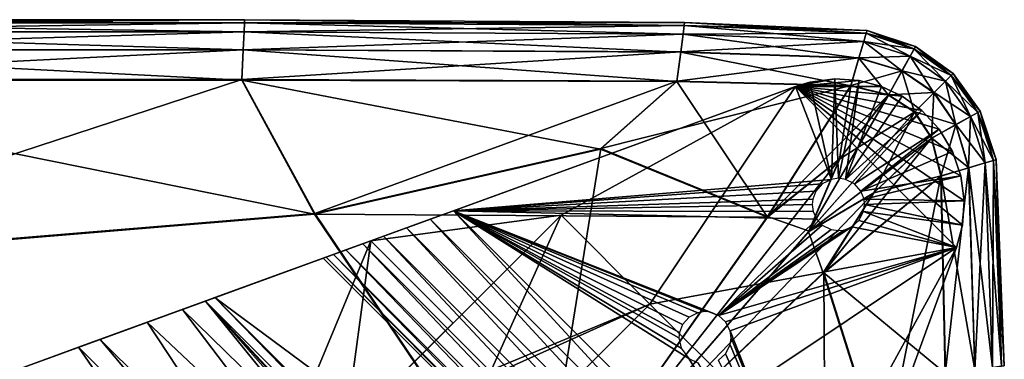
# Model space of a CAD drawing. Units: inches. Extents: x -10 to 10, y -10.1 to 10.
# Drawn here: x 8.1 to 10, y 9.4 to 10 of the extents above; entities that cross this region are included whole.
import ezdxf

# ---------------------------------------------------------------- set-up
doc = ezdxf.new("R2010")
doc.units = ezdxf.units.IN
doc.header["$MEASUREMENT"] = 0
doc.layers.add('SEAT-BASE', color=5, linetype='Continuous')
doc.layers.add('SEAT-FABRIC', color=5, linetype='Continuous')

msp = doc.modelspace()

# ---------------------------------------------------------------- linework, layer by layer
at = {"layer": 'SEAT-BASE'}
for points in [[(9.5828, 9.8789, 8.3071), (9.657, 9.893, 8.3071), (9.6097, 9.8869, 8.3071)], [(9.657, 9.893, 8.3071), (9.5828, 9.8789, 8.3071), (9.7027, 9.8899, 8.3071)], [(9.7027, 9.8899, 8.3071), (9.5828, 9.8789, 8.3071), (9.7444, 9.8789, 8.3071)], [(9.6504, 9.704, 0), (9.5828, 9.8788, 0), (9.6097, 9.8869, 0)], [(9.5828, 9.8789, 8.3071), (9.6097, 9.8869, 0), (9.5828, 9.8788, 0)], [(9.6097, 9.8869, 8.3071), (9.6097, 9.8869, 0), (9.5828, 9.8789, 8.3071)], [(9.657, 9.893, 0), (9.6504, 9.704, 0), (9.6097, 9.8869, 0)], [(9.6097, 9.8869, 8.3071), (9.657, 9.893, 0), (9.6097, 9.8869, 0)], [(9.657, 9.893, 0), (9.6097, 9.8869, 8.3071), (9.657, 9.893, 8.3071)], [(9.657, 9.893, 0), (9.6636, 9.7061, 0), (9.6504, 9.704, 0)], [(9.7026, 9.8898, 0), (9.6636, 9.7061, 0), (9.657, 9.893, 0)], [(9.657, 9.893, 0), (9.7027, 9.8899, 8.3071), (9.7026, 9.8898, 0)], [(9.657, 9.893, 0), (9.657, 9.893, 8.3071), (9.7027, 9.8899, 8.3071)], [(9.7026, 9.8898, 0), (9.6768, 9.704, 0), (9.6636, 9.7061, 0)], [(9.7444, 9.8788, 0), (9.6768, 9.704, 0), (9.7026, 9.8898, 0)], [(9.7026, 9.8898, 0), (9.7027, 9.8899, 8.3071), (9.7444, 9.8789, 8.3071)], [(9.7026, 9.8898, 0), (9.7444, 9.8789, 8.3071), (9.7444, 9.8788, 0)], [(9.1424, 9.6368, 8.3071), (9.5828, 9.8789, 8.3071), (8.7853, 9.5886, 8.3071)], [(8.9402, 9.645, 0), (8.7853, 9.5886, 8.3071), (9.5828, 9.8789, 8.3071)], [(8.9402, 9.645, 0), (9.5828, 9.8789, 8.3071), (9.5828, 9.8788, 0)], [(9.6504, 9.704, 0), (8.9402, 9.645, 0), (9.5828, 9.8788, 0)], [(9.3095, 9.4698, 8.3071), (9.5828, 9.8789, 8.3071), (9.1424, 9.6368, 8.3071)], [(9.8856, 9.5761, 8.3071), (9.5828, 9.8789, 8.3071), (9.3095, 9.4698, 8.3071)], [(9.8966, 9.6178, 8.3071), (9.5828, 9.8789, 8.3071), (9.8856, 9.5761, 8.3071)], [(9.8997, 9.6635, 8.3071), (9.5828, 9.8789, 8.3071), (9.8966, 9.6178, 8.3071)], [(9.8936, 9.7107, 8.3071), (9.5828, 9.8789, 8.3071), (9.8997, 9.6635, 8.3071)], [(9.8777, 9.7567, 8.3071), (9.5828, 9.8789, 8.3071), (9.8936, 9.7107, 8.3071)], [(9.8527, 9.7985, 8.3071), (9.5828, 9.8789, 8.3071), (9.8777, 9.7567, 8.3071)], [(9.8204, 9.8335, 8.3071), (9.5828, 9.8789, 8.3071), (9.8527, 9.7985, 8.3071)], [(9.7834, 9.8605, 8.3071), (9.5828, 9.8789, 8.3071), (9.8204, 9.8335, 8.3071)], [(9.7444, 9.8789, 8.3071), (9.5828, 9.8789, 8.3071), (9.7834, 9.8605, 8.3071)], [(9.7834, 9.8604, 0), (9.6768, 9.704, 0), (9.7444, 9.8788, 0)], [(9.7834, 9.8604, 0), (9.7444, 9.8789, 8.3071), (9.7834, 9.8605, 8.3071)], [(9.7444, 9.8788, 0), (9.7444, 9.8789, 8.3071), (9.7834, 9.8604, 0)], [(9.8204, 9.8335, 0), (9.6768, 9.704, 0), (9.7834, 9.8604, 0)], [(9.7834, 9.8604, 0), (9.7834, 9.8605, 8.3071), (9.8204, 9.8335, 8.3071)], [(9.7834, 9.8604, 0), (9.8204, 9.8335, 8.3071), (9.8204, 9.8335, 0)], [(9.8204, 9.8335, 0), (9.6938, 9.6955, 0), (9.6768, 9.704, 0)], [(9.8527, 9.7985, 0), (9.6938, 9.6955, 0), (9.8204, 9.8335, 0)], [(9.8204, 9.8335, 0), (9.8527, 9.7985, 8.3071), (9.8527, 9.7985, 0)], [(9.8204, 9.8335, 0), (9.8204, 9.8335, 8.3071), (9.8527, 9.7985, 8.3071)], [(9.8527, 9.7985, 0), (9.7057, 9.682, 0), (9.6938, 9.6955, 0)], [(9.8777, 9.7567, 0), (9.7057, 9.682, 0), (9.8527, 9.7985, 0)], [(9.8527, 9.7985, 0), (9.8777, 9.7567, 8.3071), (9.8777, 9.7567, 0)], [(9.8527, 9.7985, 0), (9.8527, 9.7985, 8.3071), (9.8777, 9.7567, 8.3071)], [(9.8936, 9.7107, 0), (9.7057, 9.682, 0), (9.8777, 9.7567, 0)], [(9.8936, 9.7107, 0), (9.8777, 9.7567, 8.3071), (9.8936, 9.7107, 8.3071)], [(9.8777, 9.7567, 0), (9.8777, 9.7567, 8.3071), (9.8936, 9.7107, 0)], [(9.6334, 9.6955, 0), (8.9402, 9.645, 0), (9.6504, 9.704, 0)], [(9.6215, 9.682, 0), (8.9402, 9.645, 0), (9.6334, 9.6955, 0)], [(9.8936, 9.7107, 0), (9.7118, 9.667, 0), (9.7057, 9.682, 0)], [(9.8997, 9.6635, 0), (9.7118, 9.667, 0), (9.8936, 9.7107, 0)], [(9.8936, 9.7107, 0), (9.8997, 9.6635, 8.3071), (9.8997, 9.6635, 0)], [(9.8936, 9.7107, 0), (9.8936, 9.7107, 8.3071), (9.8997, 9.6635, 8.3071)], [(9.6154, 9.667, 0), (8.9402, 9.645, 0), (9.6215, 9.682, 0)], [(9.6144, 9.6569, 0), (8.9402, 9.645, 0), (9.6154, 9.667, 0)], [(9.8997, 9.6635, 0), (9.7128, 9.6569, 0), (9.7118, 9.667, 0)], [(9.8966, 9.6178, 0), (9.7128, 9.6569, 0), (9.8997, 9.6635, 0)], [(9.8997, 9.6635, 0), (9.8966, 9.6178, 8.3071), (9.8966, 9.6178, 0)], [(9.8997, 9.6635, 0), (9.8997, 9.6635, 8.3071), (9.8966, 9.6178, 8.3071)], [(8.8965, 9.6291, 0.0038), (8.7853, 9.5886, 8.3071), (8.9402, 9.645, 0)], [(8.9402, 9.645, 0), (9.6358, 8.8898, 0.0038), (8.8965, 9.6291, 0.0038)], [(9.6164, 9.6436, 0), (8.9402, 9.645, 0), (9.6144, 9.6569, 0)], [(9.623, 9.629, 0), (8.9402, 9.645, 0), (9.6164, 9.6436, 0)], [(9.4381, 9.4484, 0), (8.9402, 9.645, 0), (9.623, 9.629, 0)], [(9.4231, 9.4545, 0), (8.9402, 9.645, 0), (9.4381, 9.4484, 0)], [(9.413, 9.4556, 0), (8.9402, 9.645, 0), (9.4231, 9.4545, 0)], [(9.3998, 9.4535, 0), (8.9402, 9.645, 0), (9.413, 9.4556, 0)], [(9.3829, 9.445, 0), (8.9402, 9.645, 0), (9.3998, 9.4535, 0)], [(9.3709, 9.4314, 0), (8.9402, 9.645, 0), (9.3829, 9.445, 0)], [(9.3649, 9.4164, 0), (8.9402, 9.645, 0), (9.3709, 9.4314, 0)], [(9.3638, 9.4063, 0), (8.9402, 9.645, 0), (9.3649, 9.4164, 0)], [(9.3683, 9.3871, 0), (8.9402, 9.645, 0), (9.3638, 9.4063, 0)], [(8.9402, 9.645, 0), (9.3828, 9.3677, 0), (9.6517, 8.9335, 0)], [(8.9402, 9.645, 0), (9.3683, 9.3871, 0), (9.3828, 9.3677, 0)], [(9.6358, 8.8898, 0.0038), (8.9402, 9.645, 0), (9.6517, 8.9335, 0)], [(9.8856, 9.5761, 0), (9.7022, 9.6267, 0), (9.7108, 9.6436, 0)], [(9.8966, 9.6178, 0), (9.7108, 9.6436, 0), (9.7128, 9.6569, 0)], [(9.8856, 9.5761, 0), (9.7108, 9.6436, 0), (9.8966, 9.6178, 0)], [(9.1424, 9.6368, 8.3071), (8.552, 9.0464, 6.4805), (8.5939, 9.0883, 6.4111)], [(9.1424, 9.6368, 8.3071), (8.552, 9.0464, 6.4805), (8.737, 9.2314, 8.3071)], [(8.5652, 9.0596, 6.46), (9.1424, 9.6368, 8.3071), (8.9397, 9.4341, 8.3071)], [(9.1424, 9.6368, 8.3071), (8.5652, 9.0596, 6.46), (8.5939, 9.0883, 6.4111)], [(9.1424, 9.6368, 8.3071), (8.5939, 9.0883, 6.4111), (8.6615, 9.1559, 6.262)], [(9.1424, 9.6368, 8.3071), (8.5939, 9.0883, 6.4111), (8.6359, 9.1303, 6.3257)], [(9.1424, 9.6368, 8.3071), (8.6359, 9.1303, 6.3257), (8.6701, 9.1645, 6.238)], [(9.1424, 9.6368, 8.3071), (8.6615, 9.1559, 6.262), (8.7014, 9.1958, 6.1317)], [(9.1424, 9.6368, 8.3071), (8.6701, 9.1645, 6.238), (8.6981, 9.1925, 6.1448)], [(9.1424, 9.6368, 8.3071), (8.6981, 9.1925, 6.1448), (8.7014, 9.1958, 6.1317)], [(9.1424, 9.6368, 8.3071), (8.7014, 9.1958, 6.1317), (9.3095, 9.4698, 8.3071)], [(8.8684, 9.0287, 6.1317), (9.1424, 9.6368, 8.3071), (8.7014, 9.1958, 6.1317)], [(8.737, 9.2314, 8.3071), (9.3095, 9.4698, 8.3071), (9.1424, 9.6368, 8.3071)], [(9.1424, 9.6368, 8.3071), (8.7853, 9.5886, 8.3071), (8.9397, 9.4341, 8.3071)], [(8.8518, 9.6128, 0.0159), (8.7853, 9.5886, 8.3071), (8.8965, 9.6291, 0.0038)], [(8.8965, 9.6291, 0.0038), (9.6195, 8.8451, 0.0159), (8.8518, 9.6128, 0.0159)], [(9.1424, 9.6368, 8.3071), (8.8684, 9.0287, 6.1317), (9.3095, 9.4698, 8.3071)], [(8.8965, 9.6291, 0.0038), (9.6358, 8.8898, 0.0038), (9.6195, 8.8451, 0.0159)], [(9.4381, 9.4484, 0), (9.623, 9.629, 0), (9.6334, 9.6183, 0)], [(9.8856, 9.5761, 0), (9.6887, 9.6148, 0), (9.7022, 9.6267, 0)], [(8.8087, 9.5971, 0.0369), (8.7853, 9.5886, 8.3071), (8.8518, 9.6128, 0.0159)], [(8.8518, 9.6128, 0.0159), (9.6038, 8.802, 0.0369), (8.8087, 9.5971, 0.0369)], [(8.8518, 9.6128, 0.0159), (9.6195, 8.8451, 0.0159), (9.6038, 8.802, 0.0369)], [(9.4381, 9.4484, 0), (9.6334, 9.6183, 0), (9.6503, 9.6097, 0)], [(9.4381, 9.4484, 0), (9.6887, 9.6148, 0), (9.8856, 9.5761, 0)], [(9.4381, 9.4484, 0), (9.6737, 9.6087, 0), (9.6887, 9.6148, 0)], [(9.4381, 9.4484, 0), (9.6503, 9.6097, 0), (9.6636, 9.6077, 0)], [(9.4381, 9.4484, 0), (9.6636, 9.6077, 0), (9.6737, 9.6087, 0)], [(9.8966, 9.6178, 0), (9.8856, 9.5761, 8.3071), (9.8856, 9.5761, 0)], [(9.8966, 9.6178, 0), (9.8966, 9.6178, 8.3071), (9.8856, 9.5761, 8.3071)], [(8.737, 9.2314, 8.3071), (7.2422, 9.027, 8.3071), (8.7853, 9.5886, 8.3071)], [(7.2422, 9.027, 8.3071), (8.1335, 9.3513, 6.557), (8.7853, 9.5886, 8.3071)], [(8.7853, 9.5886, 8.3071), (8.1335, 9.3513, 6.557), (8.2361, 9.3887, 6.46)], [(8.5652, 9.0596, 6.46), (8.7853, 9.5886, 8.3071), (8.2361, 9.3887, 6.46)], [(8.7853, 9.5886, 8.3071), (8.2765, 9.4034, 6.4132), (8.2361, 9.3887, 6.46)], [(8.7853, 9.5886, 8.3071), (8.5652, 9.0596, 6.46), (8.2361, 9.3887, 6.46)], [(8.2765, 9.4034, 6.4132), (8.7853, 9.5886, 8.3071), (8.3647, 9.4355, 6.2848)], [(8.3647, 9.4355, 6.2848), (8.7853, 9.5886, 8.3071), (8.4315, 9.4598, 6.1432)], [(8.4315, 9.4598, 6.1432), (8.7853, 9.5886, 8.3071), (8.4744, 9.4754, 5.9936)], [(8.4744, 9.4754, 5.9936), (8.7853, 9.5886, 8.3071), (8.4922, 9.4819, 5.8416)], [(8.4922, 9.4819, 5.8416), (8.7853, 9.5886, 8.3071), (8.6954, 9.5559, 0.228)], [(8.7853, 9.5886, 8.3071), (8.5652, 9.0596, 6.46), (8.9397, 9.4341, 8.3071)], [(8.5652, 9.0596, 6.46), (8.7853, 9.5886, 8.3071), (8.9397, 9.4341, 8.3071)], [(8.6954, 9.5559, 0.228), (8.7853, 9.5886, 8.3071), (8.7009, 9.5579, 0.186)], [(8.7009, 9.5579, 0.186), (8.7853, 9.5886, 8.3071), (8.715, 9.563, 0.1433)], [(8.715, 9.563, 0.1433), (8.7853, 9.5886, 8.3071), (8.7383, 9.5715, 0.1025)], [(8.737, 9.2314, 8.3071), (8.7853, 9.5886, 8.3071), (8.9397, 9.4341, 8.3071)], [(8.7383, 9.5715, 0.1025), (8.7853, 9.5886, 8.3071), (8.7701, 9.583, 0.0663)], [(8.7701, 9.583, 0.0663), (8.7853, 9.5886, 8.3071), (8.8087, 9.5971, 0.0369)], [(8.8087, 9.5971, 0.0369), (9.5898, 8.7634, 0.0663), (8.7701, 9.583, 0.0663)], [(8.8087, 9.5971, 0.0369), (9.6038, 8.802, 0.0369), (9.5898, 8.7634, 0.0663)], [(8.7383, 9.5715, 0.1025), (9.5697, 8.7083, 0.1433), (8.715, 9.563, 0.1433)], [(8.7701, 9.583, 0.0663), (9.5782, 8.7316, 0.1025), (8.7383, 9.5715, 0.1025)], [(8.7383, 9.5715, 0.1025), (9.5782, 8.7316, 0.1025), (9.5697, 8.7083, 0.1433)], [(9.5782, 8.7316, 0.1025), (8.7701, 9.583, 0.0663), (9.5898, 8.7634, 0.0663)], [(9.8856, 9.5761, 8.3071), (9.3095, 9.4698, 8.3071), (9.4765, 9.3028, 8.3071)], [(9.4381, 9.4484, 0), (9.8856, 9.5761, 0), (9.4517, 9.4365, 0)], [(9.4517, 9.4365, 0), (9.8856, 9.5761, 0), (9.4602, 9.4196, 0)], [(9.6517, 8.9335, 0), (9.4602, 9.4196, 0), (9.8856, 9.5761, 0)], [(9.8856, 9.5761, 8.3071), (9.4765, 9.3028, 8.3071), (9.6435, 9.1357, 8.3071)], [(9.5953, 8.7786, 8.3071), (9.8856, 9.5761, 0), (9.8856, 9.5761, 8.3071)], [(9.5953, 8.7786, 8.3071), (9.6517, 8.9335, 0), (9.8856, 9.5761, 0)], [(9.8856, 9.5761, 8.3071), (9.6435, 9.1357, 8.3071), (9.5953, 8.7786, 8.3071)], [(9.5626, 8.6887, 0.228), (8.4922, 9.4819, 5.8416), (8.6954, 9.5559, 0.228)], [(8.7009, 9.5579, 0.186), (9.5626, 8.6887, 0.228), (8.6954, 9.5559, 0.228)], [(8.715, 9.563, 0.1433), (9.5646, 8.6942, 0.186), (8.7009, 9.5579, 0.186)], [(8.7009, 9.5579, 0.186), (9.5646, 8.6942, 0.186), (9.5626, 8.6887, 0.228)], [(8.715, 9.563, 0.1433), (9.5697, 8.7083, 0.1433), (9.5646, 8.6942, 0.186)], [(8.4744, 9.4754, 5.9936), (8.7014, 9.1958, 6.1317), (8.4315, 9.4598, 6.1432)], [(9.4821, 8.4677, 5.9936), (8.4744, 9.4754, 5.9936), (8.4922, 9.4819, 5.8416)], [(8.4744, 9.4754, 5.9936), (8.8684, 9.0287, 6.1317), (8.7014, 9.1958, 6.1317)], [(9.2025, 8.6947, 6.1317), (8.4744, 9.4754, 5.9936), (9.4821, 8.4677, 5.9936)], [(9.0354, 8.8617, 6.1317), (8.4744, 9.4754, 5.9936), (9.2025, 8.6947, 6.1317)], [(8.8684, 9.0287, 6.1317), (8.4744, 9.4754, 5.9936), (9.0354, 8.8617, 6.1317)], [(9.4821, 8.4677, 5.9936), (8.4922, 9.4819, 5.8416), (9.4886, 8.4855, 5.8416)], [(8.4922, 9.4819, 5.8416), (9.5626, 8.6887, 0.228), (9.4886, 8.4855, 5.8416)], [(8.4315, 9.4598, 6.1432), (8.6615, 9.1559, 6.262), (8.3647, 9.4355, 6.2848)], [(8.4315, 9.4598, 6.1432), (8.7014, 9.1958, 6.1317), (8.6615, 9.1559, 6.262)], [(9.3095, 9.4698, 8.3071), (8.7014, 9.1958, 6.1317), (8.8684, 9.0287, 6.1317)], [(8.719, 8.8794, 6.4805), (9.3095, 9.4698, 8.3071), (8.7609, 8.9213, 6.4111)], [(8.904, 9.0643, 8.3071), (8.719, 8.8794, 6.4805), (9.3095, 9.4698, 8.3071)], [(9.3095, 9.4698, 8.3071), (8.7322, 8.8926, 6.46), (9.1068, 9.2671, 8.3071)], [(8.7322, 8.8926, 6.46), (9.3095, 9.4698, 8.3071), (8.7609, 8.9213, 6.4111)], [(9.3095, 9.4698, 8.3071), (8.737, 9.2314, 8.3071), (8.904, 9.0643, 8.3071)], [(8.7609, 8.9213, 6.4111), (9.3095, 9.4698, 8.3071), (8.8286, 8.9889, 6.262)], [(8.7609, 8.9213, 6.4111), (9.3095, 9.4698, 8.3071), (8.8029, 8.9633, 6.3257)], [(8.8029, 8.9633, 6.3257), (9.3095, 9.4698, 8.3071), (8.8371, 8.9975, 6.238)], [(8.8286, 8.9889, 6.262), (9.3095, 9.4698, 8.3071), (8.8684, 9.0287, 6.1317)], [(8.8371, 8.9975, 6.238), (9.3095, 9.4698, 8.3071), (8.8651, 9.0254, 6.1448)], [(8.8651, 9.0254, 6.1448), (9.3095, 9.4698, 8.3071), (8.8684, 9.0287, 6.1317)], [(9.4765, 9.3028, 8.3071), (9.3095, 9.4698, 8.3071), (9.1068, 9.2671, 8.3071)], [(8.3647, 9.4355, 6.2848), (8.5939, 9.0883, 6.4111), (8.2765, 9.4034, 6.4132)], [(8.3647, 9.4355, 6.2848), (8.6615, 9.1559, 6.262), (8.5939, 9.0883, 6.4111)], [(8.5046, 8.9991, 6.5455), (8.9397, 9.4341, 8.3071), (8.5652, 9.0596, 6.46)], [(8.5046, 8.9991, 6.5455), (8.737, 9.2314, 8.3071), (8.9397, 9.4341, 8.3071)], [(9.6517, 8.9335, 0), (9.4623, 9.4063, 0), (9.4602, 9.4196, 0)], [(8.2765, 9.4034, 6.4132), (8.5652, 9.0596, 6.46), (8.2361, 9.3887, 6.46)], [(8.5652, 9.0596, 6.46), (8.2765, 9.4034, 6.4132), (8.5939, 9.0883, 6.4111)], [(9.6517, 8.9335, 0), (9.4602, 9.3931, 0), (9.4623, 9.4063, 0)], [(8.1335, 9.3513, 6.557), (8.5046, 8.9991, 6.5455), (8.2361, 9.3887, 6.46)], [(8.2361, 9.3887, 6.46), (8.5046, 8.9991, 6.5455), (8.5652, 9.0596, 6.46)], [(9.6517, 8.9335, 0), (9.4517, 9.3761, 0), (9.4602, 9.3931, 0)], [(9.6517, 8.9335, 0), (9.3828, 9.3677, 0), (9.3998, 9.3592, 0)], [(9.6517, 8.9335, 0), (9.4381, 9.3642, 0), (9.4517, 9.3761, 0)]]:
    msp.add_3dface(points, dxfattribs=at)
at = {"layer": 'SEAT-FABRIC'}
for points in [[(7.4338, 9.9985, 14.9078), (7.4336, 9.9817, 15.2286), (8.5477, 9.9985, 14.9077)], [(8.5469, 9.9816, 15.2279), (8.5477, 9.9985, 14.9077), (7.4336, 9.9817, 15.2286)], [(7.4336, 9.9814, 8.581), (7.4338, 9.9984, 8.8988), (8.5469, 9.9814, 8.581)], [(8.5477, 9.9984, 8.8988), (7.4338, 9.9984, 8.8988), (8.548, 10.0041, 9.7047)], [(7.4339, 10.0041, 9.7047), (8.548, 10.0041, 9.7047), (7.4338, 9.9984, 8.8988)], [(7.4338, 9.9985, 14.9078), (8.5477, 9.9985, 14.9077), (7.4339, 10.0041, 14.101)], [(8.5477, 9.9984, 8.8988), (8.5469, 9.9814, 8.581), (7.4338, 9.9984, 8.8988)], [(7.4339, 10.0041, 10.7791), (8.548, 10.0041, 10.7791), (7.4339, 10.0041, 9.7047)], [(8.548, 10.0041, 9.7047), (7.4339, 10.0041, 9.7047), (8.548, 10.0041, 10.7791)], [(8.548, 10.0041, 10.7791), (7.4339, 10.0041, 10.7791), (8.548, 10.0041, 11.9028)], [(7.4339, 10.0041, 11.9028), (8.548, 10.0041, 11.9028), (7.4339, 10.0041, 10.7791)], [(7.4339, 10.0041, 13.0265), (8.548, 10.0041, 13.0265), (7.4339, 10.0041, 11.9028)], [(8.548, 10.0041, 11.9028), (7.4339, 10.0041, 11.9028), (8.548, 10.0041, 13.0265)], [(8.548, 10.0041, 13.0265), (7.4339, 10.0041, 13.0265), (8.548, 10.0041, 14.101)], [(7.4339, 10.0041, 14.101), (8.548, 10.0041, 14.101), (7.4339, 10.0041, 13.0265)], [(8.548, 10.0041, 14.101), (7.4339, 10.0041, 14.101), (8.5477, 9.9985, 14.9077)], [(8.5477, 9.9985, 14.9077), (8.5469, 9.9816, 15.2279), (9.374, 9.9935, 14.9075)], [(8.5469, 9.9814, 8.581), (8.5477, 9.9984, 8.8988), (9.3718, 9.9768, 8.581)], [(9.3718, 9.977, 15.2273), (9.374, 9.9935, 14.9075), (8.5469, 9.9816, 15.2279)], [(8.548, 10.0041, 9.7047), (9.3747, 9.9991, 9.7047), (8.5477, 9.9984, 8.8988)], [(8.5477, 9.9985, 14.9077), (9.374, 9.9935, 14.9075), (8.548, 10.0041, 14.101)], [(9.374, 9.9935, 8.8988), (8.5477, 9.9984, 8.8988), (9.3747, 9.9991, 9.7047)], [(9.374, 9.9935, 8.8988), (9.3718, 9.9768, 8.581), (8.5477, 9.9984, 8.8988)], [(8.548, 10.0041, 10.7791), (9.3747, 9.9991, 10.7791), (8.548, 10.0041, 9.7047)], [(9.3747, 9.9991, 9.7047), (8.548, 10.0041, 9.7047), (9.3747, 9.9991, 10.7791)], [(9.3747, 9.9991, 10.7791), (8.548, 10.0041, 10.7791), (9.3747, 9.9991, 11.9028)], [(8.548, 10.0041, 11.9028), (9.3747, 9.9991, 11.9028), (8.548, 10.0041, 10.7791)], [(8.548, 10.0041, 13.0265), (9.3747, 9.9991, 13.0265), (8.548, 10.0041, 11.9028)], [(9.3747, 9.9991, 11.9028), (8.548, 10.0041, 11.9028), (9.3747, 9.9991, 13.0265)], [(9.3747, 9.9991, 13.0265), (8.548, 10.0041, 13.0265), (9.3747, 9.9991, 14.101)], [(8.548, 10.0041, 14.101), (9.3747, 9.9991, 14.101), (8.548, 10.0041, 13.0265)], [(9.3747, 9.9991, 14.101), (8.548, 10.0041, 14.101), (9.374, 9.9935, 14.9075)], [(9.3718, 9.9768, 8.581), (9.374, 9.9935, 8.8988), (9.7115, 9.9631, 8.581)], [(9.374, 9.9935, 14.9075), (9.3718, 9.977, 15.2273), (9.7161, 9.9787, 14.9075)], [(9.3747, 9.9991, 9.7047), (9.7177, 9.9839, 9.7047), (9.374, 9.9935, 8.8988)], [(9.374, 9.9935, 14.9075), (9.7161, 9.9787, 14.9075), (9.3747, 9.9991, 14.101)], [(9.7161, 9.9787, 8.8988), (9.374, 9.9935, 8.8988), (9.7177, 9.9839, 9.7047)], [(9.7161, 9.9787, 8.8988), (9.7115, 9.9631, 8.581), (9.374, 9.9935, 8.8988)], [(9.3747, 9.9991, 10.7791), (9.7177, 9.9839, 10.7791), (9.3747, 9.9991, 9.7047)], [(9.7177, 9.9839, 9.7047), (9.3747, 9.9991, 9.7047), (9.7177, 9.9839, 10.7791)], [(9.3747, 9.9991, 13.0265), (9.7177, 9.9839, 13.0265), (9.3747, 9.9991, 11.9028)], [(9.7177, 9.9839, 11.9028), (9.3747, 9.9991, 11.9028), (9.7177, 9.9839, 13.0265)], [(9.7177, 9.9839, 10.7791), (9.3747, 9.9991, 10.7791), (9.7177, 9.9839, 11.9028)], [(9.3747, 9.9991, 11.9028), (9.7177, 9.9839, 11.9028), (9.3747, 9.9991, 10.7791)], [(9.7177, 9.9839, 14.101), (9.3747, 9.9991, 14.101), (9.7161, 9.9787, 14.9075)], [(9.7177, 9.9839, 13.0265), (9.3747, 9.9991, 13.0265), (9.7177, 9.9839, 14.101)], [(9.3747, 9.9991, 14.101), (9.7177, 9.9839, 14.101), (9.3747, 9.9991, 13.0265)], [(7.4336, 9.9817, 15.2286), (7.4332, 9.948, 15.296), (8.5469, 9.9816, 15.2279)], [(8.5452, 9.9478, 15.2943), (8.5469, 9.9816, 15.2279), (7.4332, 9.948, 15.296)], [(7.4332, 9.9473, 8.5195), (7.4336, 9.9814, 8.581), (8.5452, 9.9473, 8.5195)], [(8.5469, 9.9814, 8.581), (8.5452, 9.9473, 8.5195), (7.4336, 9.9814, 8.581)], [(8.5469, 9.9816, 15.2279), (8.5452, 9.9478, 15.2943), (9.3718, 9.977, 15.2273)], [(8.5452, 9.9473, 8.5195), (8.5469, 9.9814, 8.581), (9.3673, 9.9434, 8.5195)], [(9.3674, 9.9438, 15.2928), (9.3718, 9.977, 15.2273), (8.5452, 9.9478, 15.2943)], [(9.3718, 9.9768, 8.581), (9.3673, 9.9434, 8.5195), (8.5469, 9.9814, 8.581)], [(9.3673, 9.9434, 8.5195), (9.3718, 9.9768, 8.581), (9.7022, 9.9319, 8.5195)], [(9.3718, 9.977, 15.2273), (9.3674, 9.9438, 15.2928), (9.7115, 9.9632, 15.2273)], [(9.7115, 9.9632, 15.2273), (9.7161, 9.9787, 14.9075), (9.3718, 9.977, 15.2273)], [(9.7115, 9.9631, 8.581), (9.7022, 9.9319, 8.5195), (9.3718, 9.9768, 8.581)], [(9.7115, 9.9631, 8.581), (9.7161, 9.9787, 8.8988), (9.7984, 9.9353, 8.581)], [(9.7161, 9.9787, 14.9075), (9.7115, 9.9632, 15.2273), (9.8061, 9.9491, 14.9075)], [(9.7177, 9.9839, 9.7047), (9.8086, 9.9536, 9.7047), (9.7161, 9.9787, 8.8988)], [(9.7161, 9.9787, 14.9075), (9.8061, 9.9491, 14.9075), (9.7177, 9.9839, 14.101)], [(9.8061, 9.949, 8.8988), (9.7161, 9.9787, 8.8988), (9.8086, 9.9536, 9.7047)], [(9.8061, 9.949, 8.8988), (9.7984, 9.9353, 8.581), (9.7161, 9.9787, 8.8988)], [(9.7177, 9.9839, 10.7791), (9.8086, 9.9536, 10.7791), (9.7177, 9.9839, 9.7047)], [(9.8086, 9.9536, 9.7047), (9.7177, 9.9839, 9.7047), (9.8086, 9.9536, 10.7791)], [(9.7177, 9.9839, 13.0265), (9.8086, 9.9536, 13.0265), (9.7177, 9.9839, 11.9028)], [(9.8086, 9.9536, 11.9028), (9.7177, 9.9839, 11.9028), (9.8086, 9.9536, 13.0265)], [(9.8086, 9.9536, 10.7791), (9.7177, 9.9839, 10.7791), (9.8086, 9.9536, 11.9028)], [(9.7177, 9.9839, 11.9028), (9.8086, 9.9536, 11.9028), (9.7177, 9.9839, 10.7791)], [(9.8086, 9.9536, 14.101), (9.7177, 9.9839, 14.101), (9.8061, 9.9491, 14.9075)], [(9.8086, 9.9536, 13.0265), (9.7177, 9.9839, 13.0265), (9.8086, 9.9536, 14.101)], [(9.7177, 9.9839, 14.101), (9.8086, 9.9536, 14.101), (9.7177, 9.9839, 13.0265)], [(9.7023, 9.9322, 15.2926), (9.7115, 9.9632, 15.2273), (9.3674, 9.9438, 15.2928)], [(9.7022, 9.9319, 8.5195), (9.7115, 9.9631, 8.581), (9.783, 9.9079, 8.5195)], [(9.7115, 9.9632, 15.2273), (9.7023, 9.9322, 15.2926), (9.7985, 9.9354, 15.2274)], [(9.7985, 9.9354, 15.2274), (9.8061, 9.9491, 14.9075), (9.7115, 9.9632, 15.2273)], [(9.7984, 9.9353, 8.581), (9.783, 9.9079, 8.5195), (9.7115, 9.9631, 8.581)], [(9.8086, 9.9536, 9.7047), (9.8793, 9.9031, 9.7047), (9.8061, 9.949, 8.8988)], [(9.8061, 9.9491, 14.9075), (9.8758, 9.8995, 14.9076), (9.8086, 9.9536, 14.101)], [(9.8086, 9.9536, 10.7791), (9.8793, 9.9031, 10.7791), (9.8086, 9.9536, 9.7047)], [(9.8793, 9.9031, 9.7047), (9.8086, 9.9536, 9.7047), (9.8793, 9.9031, 10.7791)], [(9.8086, 9.9536, 13.0265), (9.8793, 9.9031, 13.0265), (9.8086, 9.9536, 11.9028)], [(9.8793, 9.9031, 11.9028), (9.8086, 9.9536, 11.9028), (9.8793, 9.9031, 13.0265)], [(9.8793, 9.9031, 10.7791), (9.8086, 9.9536, 10.7791), (9.8793, 9.9031, 11.9028)], [(9.8086, 9.9536, 11.9028), (9.8793, 9.9031, 11.9028), (9.8086, 9.9536, 10.7791)], [(9.8793, 9.9031, 14.101), (9.8086, 9.9536, 14.101), (9.8758, 9.8995, 14.9076)], [(9.8793, 9.9031, 13.0265), (9.8086, 9.9536, 13.0265), (9.8793, 9.9031, 14.101)], [(9.8086, 9.9536, 14.101), (9.8793, 9.9031, 14.101), (9.8086, 9.9536, 13.0265)], [(7.4332, 9.948, 15.296), (7.4325, 9.8919, 15.3427), (8.5452, 9.9478, 15.2943)], [(8.5424, 9.8915, 15.3393), (8.5452, 9.9478, 15.2943), (7.4325, 9.8919, 15.3427)], [(7.4325, 9.8904, 8.4826), (7.4332, 9.9473, 8.5195), (8.5424, 9.8904, 8.4826)], [(8.5452, 9.9473, 8.5195), (8.5424, 9.8904, 8.4826), (7.4332, 9.9473, 8.5195)], [(8.5452, 9.9478, 15.2943), (8.5424, 9.8915, 15.3393), (9.3674, 9.9438, 15.2928)], [(8.5424, 9.8904, 8.4826), (8.5452, 9.9473, 8.5195), (9.36, 9.8878, 8.4826)], [(9.3601, 9.8885, 15.3362), (9.3674, 9.9438, 15.2928), (8.5424, 9.8915, 15.3393)], [(9.3673, 9.9434, 8.5195), (9.36, 9.8878, 8.4826), (8.5452, 9.9473, 8.5195)], [(9.36, 9.8878, 8.4826), (9.3673, 9.9434, 8.5195), (9.6867, 9.8798, 8.4826)], [(9.3674, 9.9438, 15.2928), (9.3601, 9.8885, 15.3362), (9.7023, 9.9322, 15.2926)], [(9.7022, 9.9319, 8.5195), (9.6867, 9.8798, 8.4826), (9.3673, 9.9434, 8.5195)], [(9.7832, 9.9082, 15.2931), (9.7985, 9.9354, 15.2274), (9.7023, 9.9322, 15.2926)], [(9.783, 9.9079, 8.5195), (9.7984, 9.9353, 8.581), (9.8431, 9.8668, 8.5195)], [(9.7985, 9.9354, 15.2274), (9.7832, 9.9082, 15.2931), (9.865, 9.8887, 15.2275)], [(9.7984, 9.9353, 8.581), (9.8061, 9.949, 8.8988), (9.8648, 9.8886, 8.581)], [(9.8648, 9.8886, 8.581), (9.8431, 9.8668, 8.5195), (9.7984, 9.9353, 8.581)], [(9.8061, 9.9491, 14.9075), (9.7985, 9.9354, 15.2274), (9.8758, 9.8995, 14.9076)], [(9.865, 9.8887, 15.2275), (9.8758, 9.8995, 14.9076), (9.7985, 9.9354, 15.2274)], [(9.8757, 9.8994, 8.8988), (9.8061, 9.949, 8.8988), (9.8793, 9.9031, 9.7047)], [(9.8757, 9.8994, 8.8988), (9.8648, 9.8886, 8.581), (9.8061, 9.949, 8.8988)], [(9.687, 9.8804, 15.336), (9.7023, 9.9322, 15.2926), (9.3601, 9.8885, 15.3362)], [(9.6867, 9.8798, 8.4826), (9.7022, 9.9319, 8.5195), (9.7575, 9.8622, 8.4826)], [(9.7023, 9.9322, 15.2926), (9.687, 9.8804, 15.336), (9.7832, 9.9082, 15.2931)], [(9.783, 9.9079, 8.5195), (9.7575, 9.8622, 8.4826), (9.7022, 9.9319, 8.5195)], [(9.7579, 9.8628, 15.3369), (9.7832, 9.9082, 15.2931), (9.687, 9.8804, 15.336)], [(9.7575, 9.8622, 8.4826), (9.783, 9.9079, 8.5195), (9.8068, 9.8305, 8.4826)], [(9.7832, 9.9082, 15.2931), (9.7579, 9.8628, 15.3369), (9.8434, 9.8671, 15.2934)], [(9.8431, 9.8668, 8.5195), (9.8068, 9.8305, 8.4826), (9.783, 9.9079, 8.5195)], [(9.8434, 9.8671, 15.2934), (9.865, 9.8887, 15.2275), (9.7832, 9.9082, 15.2931)], [(9.8648, 9.8886, 8.581), (9.8757, 9.8994, 8.8988), (9.9116, 9.8221, 8.581)], [(9.8758, 9.8995, 14.9076), (9.865, 9.8887, 15.2275), (9.9253, 9.8298, 14.9076)], [(9.8793, 9.9031, 9.7047), (9.9299, 9.8323, 9.7047), (9.8757, 9.8994, 8.8988)], [(9.9253, 9.8298, 8.8988), (9.8757, 9.8994, 8.8988), (9.9299, 9.8323, 9.7047)], [(9.9253, 9.8298, 8.8988), (9.9116, 9.8221, 8.581), (9.8757, 9.8994, 8.8988)], [(9.8758, 9.8995, 14.9076), (9.9253, 9.8298, 14.9076), (9.8793, 9.9031, 14.101)], [(9.8793, 9.9031, 10.7791), (9.9299, 9.8323, 10.7791), (9.8793, 9.9031, 9.7047)], [(9.9299, 9.8323, 9.7047), (9.8793, 9.9031, 9.7047), (9.9299, 9.8323, 10.7791)], [(9.8793, 9.9031, 13.0265), (9.9299, 9.8323, 13.0265), (9.8793, 9.9031, 11.9028)], [(9.9299, 9.8323, 11.9028), (9.8793, 9.9031, 11.9028), (9.9299, 9.8323, 13.0265)], [(9.9299, 9.8323, 10.7791), (9.8793, 9.9031, 10.7791), (9.9299, 9.8323, 11.9028)], [(9.8793, 9.9031, 11.9028), (9.9299, 9.8323, 11.9028), (9.8793, 9.9031, 10.7791)], [(9.9299, 9.8323, 14.101), (9.8793, 9.9031, 14.101), (9.9253, 9.8298, 14.9076)], [(9.9299, 9.8323, 13.0265), (9.8793, 9.9031, 13.0265), (9.9299, 9.8323, 14.101)], [(9.8793, 9.9031, 14.101), (9.9299, 9.8323, 14.101), (9.8793, 9.9031, 13.0265)], [(7.4325, 9.8919, 15.3427), (7.4668, 9.5399, 15.4209), (8.5424, 9.8915, 15.3393)], [(7.4667, 9.5381, 8.4641), (7.4325, 9.8904, 8.4826), (8.6794, 9.6384, 8.4641)], [(8.5424, 9.8904, 8.4826), (8.6794, 9.6384, 8.4641), (7.4325, 9.8904, 8.4826)], [(8.6797, 9.6397, 15.3831), (8.5424, 9.8915, 15.3393), (7.4668, 9.5399, 15.4209)], [(8.5424, 9.8915, 15.3393), (8.6797, 9.6397, 15.3831), (9.3601, 9.8885, 15.3362)], [(9.36, 9.8878, 8.4826), (9.2168, 9.761, 8.4689), (8.5424, 9.8904, 8.4826)], [(8.6794, 9.6384, 8.4641), (8.5424, 9.8904, 8.4826), (9.2168, 9.761, 8.4689)], [(9.2171, 9.762, 15.3638), (9.3601, 9.8885, 15.3362), (8.6797, 9.6397, 15.3831)], [(9.2168, 9.761, 8.4689), (9.36, 9.8878, 8.4826), (9.5301, 9.6333, 8.4641)], [(9.3601, 9.8885, 15.3362), (9.2171, 9.762, 15.3638), (9.687, 9.8804, 15.336)], [(9.5306, 9.6341, 15.3795), (9.687, 9.8804, 15.336), (9.2171, 9.762, 15.3638)], [(9.6867, 9.8798, 8.4826), (9.5301, 9.6333, 8.4641), (9.36, 9.8878, 8.4826)], [(9.5301, 9.6333, 8.4641), (9.6867, 9.8798, 8.4826), (9.6656, 9.7418, 8.4689)], [(9.687, 9.8804, 15.336), (9.5306, 9.6341, 15.3795), (9.7579, 9.8628, 15.3369)], [(9.7575, 9.8622, 8.4826), (9.6656, 9.7418, 8.4689), (9.6867, 9.8798, 8.4826)], [(9.8431, 9.8668, 8.5195), (9.8648, 9.8886, 8.581), (9.8842, 9.8067, 8.5195)], [(9.865, 9.8887, 15.2275), (9.8434, 9.8671, 15.2934), (9.9117, 9.8222, 15.2275)], [(9.9116, 9.8221, 8.581), (9.8842, 9.8067, 8.5195), (9.8648, 9.8886, 8.581)], [(9.9117, 9.8222, 15.2275), (9.9253, 9.8298, 14.9076), (9.865, 9.8887, 15.2275)], [(9.6661, 9.7426, 15.3635), (9.7579, 9.8628, 15.3369), (9.5306, 9.6341, 15.3795)], [(9.6656, 9.7418, 8.4689), (9.7575, 9.8622, 8.4826), (9.6077, 9.6058, 8.4641)], [(9.8068, 9.8305, 8.4826), (9.6077, 9.6058, 8.4641), (9.7575, 9.8622, 8.4826)], [(9.7579, 9.8628, 15.3369), (9.6661, 9.7426, 15.3635), (9.8074, 9.8311, 15.3374)], [(9.8074, 9.8311, 15.3374), (9.8434, 9.8671, 15.2934), (9.7579, 9.8628, 15.3369)], [(9.8068, 9.8305, 8.4826), (9.8431, 9.8668, 8.5195), (9.8385, 9.7812, 8.4826)], [(9.8434, 9.8671, 15.2934), (9.8074, 9.8311, 15.3374), (9.8845, 9.8069, 15.2934)], [(9.8842, 9.8067, 8.5195), (9.8385, 9.7812, 8.4826), (9.8431, 9.8668, 8.5195)], [(9.8845, 9.8069, 15.2934), (9.9117, 9.8222, 15.2275), (9.8434, 9.8671, 15.2934)], [(9.6077, 9.6058, 8.4641), (9.8068, 9.8305, 8.4826), (9.7294, 9.6779, 8.4689)], [(9.8074, 9.8311, 15.3374), (9.6085, 9.6066, 15.3811), (9.8392, 9.7816, 15.3374)], [(9.6085, 9.6066, 15.3811), (9.8074, 9.8311, 15.3374), (9.6661, 9.7426, 15.3635)], [(9.8385, 9.7812, 8.4826), (9.7294, 9.6779, 8.4689), (9.8068, 9.8305, 8.4826)], [(9.8392, 9.7816, 15.3374), (9.8845, 9.8069, 15.2934), (9.8074, 9.8311, 15.3374)], [(9.9116, 9.8221, 8.581), (9.9253, 9.8298, 8.8988), (9.9394, 9.7352, 8.581)], [(9.9253, 9.8298, 14.9076), (9.9117, 9.8222, 15.2275), (9.955, 9.7398, 14.9075)], [(9.9299, 9.8323, 9.7047), (9.9602, 9.7414, 9.7047), (9.9253, 9.8298, 8.8988)], [(9.9253, 9.8298, 14.9076), (9.955, 9.7398, 14.9075), (9.9299, 9.8323, 14.101)], [(9.955, 9.7398, 8.8988), (9.9253, 9.8298, 8.8988), (9.9602, 9.7414, 9.7047)], [(9.955, 9.7398, 8.8988), (9.9394, 9.7352, 8.581), (9.9253, 9.8298, 8.8988)], [(9.9299, 9.8323, 10.7791), (9.9602, 9.7414, 10.7791), (9.9299, 9.8323, 9.7047)], [(9.9602, 9.7414, 9.7047), (9.9299, 9.8323, 9.7047), (9.9602, 9.7414, 10.7791)], [(9.9299, 9.8323, 13.0265), (9.9602, 9.7414, 13.0265), (9.9299, 9.8323, 11.9028)], [(9.9602, 9.7414, 11.9028), (9.9299, 9.8323, 11.9028), (9.9602, 9.7414, 13.0265)], [(9.9602, 9.7414, 10.7791), (9.9299, 9.8323, 10.7791), (9.9602, 9.7414, 11.9028)], [(9.9299, 9.8323, 11.9028), (9.9602, 9.7414, 11.9028), (9.9299, 9.8323, 10.7791)], [(9.9602, 9.7414, 14.101), (9.9299, 9.8323, 14.101), (9.955, 9.7398, 14.9075)], [(9.9602, 9.7414, 13.0265), (9.9299, 9.8323, 13.0265), (9.9602, 9.7414, 14.101)], [(9.9299, 9.8323, 14.101), (9.9602, 9.7414, 14.101), (9.9299, 9.8323, 13.0265)], [(9.8385, 9.7812, 8.4826), (9.8842, 9.8067, 8.5195), (9.8561, 9.7104, 8.4826)], [(9.8845, 9.8069, 15.2934), (9.8392, 9.7816, 15.3374), (9.9085, 9.726, 15.2931)], [(9.9081, 9.7259, 8.5195), (9.8561, 9.7104, 8.4826), (9.8842, 9.8067, 8.5195)], [(9.8842, 9.8067, 8.5195), (9.9116, 9.8221, 8.581), (9.9081, 9.7259, 8.5195)], [(9.9117, 9.8222, 15.2275), (9.8845, 9.8069, 15.2934), (9.9395, 9.7352, 15.2274)], [(9.9085, 9.726, 15.2931), (9.9395, 9.7352, 15.2274), (9.8845, 9.8069, 15.2934)], [(9.9394, 9.7352, 8.581), (9.9081, 9.7259, 8.5195), (9.9116, 9.8221, 8.581)], [(9.9395, 9.7352, 15.2274), (9.955, 9.7398, 14.9075), (9.9117, 9.8222, 15.2275)], [(9.7303, 9.6785, 15.364), (9.8392, 9.7816, 15.3374), (9.6085, 9.6066, 15.3811)], [(9.7294, 9.6779, 8.4689), (9.8385, 9.7812, 8.4826), (9.6352, 9.5282, 8.4641)], [(9.8561, 9.7104, 8.4826), (9.6352, 9.5282, 8.4641), (9.8385, 9.7812, 8.4826)], [(9.8392, 9.7816, 15.3374), (9.7303, 9.6785, 15.364), (9.8568, 9.7107, 15.3369)], [(9.8568, 9.7107, 15.3369), (9.9085, 9.726, 15.2931), (9.8392, 9.7816, 15.3374)], [(9.2168, 9.761, 8.4689), (9.5301, 9.6333, 8.4641), (8.6794, 9.6384, 8.4641)], [(8.6797, 9.6397, 15.3831), (9.0982, 9.0195, 15.4456), (9.2171, 9.762, 15.3638)], [(9.5306, 9.6341, 15.3795), (9.2171, 9.762, 15.3638), (9.0982, 9.0195, 15.4456)], [(9.5301, 9.6333, 8.4641), (9.6656, 9.7418, 8.4689), (9.0973, 9.0187, 8.4579)], [(9.6077, 9.6058, 8.4641), (9.0973, 9.0187, 8.4579), (9.6656, 9.7418, 8.4689)], [(9.6661, 9.7426, 15.3635), (9.5306, 9.6341, 15.3795), (9.6085, 9.6066, 15.3811)], [(9.9081, 9.7259, 8.5195), (9.9394, 9.7352, 8.581), (9.9197, 9.3463, 8.5195)], [(9.9395, 9.7352, 15.2274), (9.9085, 9.726, 15.2931), (9.9533, 9.3507, 15.2276)], [(9.9531, 9.3507, 8.581), (9.9197, 9.3463, 8.5195), (9.9394, 9.7352, 8.581)], [(9.9394, 9.7352, 8.581), (9.955, 9.7398, 8.8988), (9.9531, 9.3507, 8.581)], [(9.955, 9.7398, 14.9075), (9.9395, 9.7352, 15.2274), (9.9698, 9.3529, 14.9076)], [(9.9533, 9.3507, 15.2276), (9.9698, 9.3529, 14.9076), (9.9395, 9.7352, 15.2274)], [(9.9698, 9.3529, 8.8988), (9.9531, 9.3507, 8.581), (9.955, 9.7398, 8.8988)], [(9.9602, 9.7414, 9.7047), (9.9753, 9.3537, 9.7047), (9.955, 9.7398, 8.8988)], [(9.955, 9.7398, 14.9075), (9.9698, 9.3529, 14.9076), (9.9602, 9.7414, 14.101)], [(9.9698, 9.3529, 8.8988), (9.955, 9.7398, 8.8988), (9.9753, 9.3537, 9.7047)], [(9.9602, 9.7414, 10.7791), (9.9753, 9.3537, 10.7791), (9.9602, 9.7414, 9.7047)], [(9.9753, 9.3537, 9.7047), (9.9602, 9.7414, 9.7047), (9.9753, 9.3537, 10.7791)], [(9.9602, 9.7414, 13.0265), (9.9753, 9.3537, 13.0265), (9.9602, 9.7414, 11.9028)], [(9.9753, 9.3537, 11.9028), (9.9602, 9.7414, 11.9028), (9.9753, 9.3537, 13.0265)], [(9.9753, 9.3537, 10.7791), (9.9602, 9.7414, 10.7791), (9.9753, 9.3537, 11.9028)], [(9.9602, 9.7414, 11.9028), (9.9753, 9.3537, 11.9028), (9.9602, 9.7414, 10.7791)], [(9.9753, 9.3537, 14.101), (9.9602, 9.7414, 14.101), (9.9698, 9.3529, 14.9076)], [(9.9753, 9.3537, 13.0265), (9.9602, 9.7414, 13.0265), (9.9753, 9.3537, 14.101)], [(9.9602, 9.7414, 14.101), (9.9753, 9.3537, 14.101), (9.9602, 9.7414, 13.0265)], [(9.8561, 9.7104, 8.4826), (9.9081, 9.7259, 8.5195), (9.8641, 9.3389, 8.4826)], [(9.9085, 9.726, 15.2931), (9.8568, 9.7107, 15.3369), (9.9201, 9.3463, 15.2935)], [(9.9197, 9.3463, 8.5195), (9.8641, 9.3389, 8.4826), (9.9081, 9.7259, 8.5195)], [(9.9201, 9.3463, 15.2935), (9.9533, 9.3507, 15.2276), (9.9085, 9.726, 15.2931)], [(9.6352, 9.5282, 8.4641), (9.8561, 9.7104, 8.4826), (9.7486, 9.1695, 8.4689)], [(9.8568, 9.7107, 15.3369), (9.6361, 9.5287, 15.3805), (9.8649, 9.339, 15.3377)], [(9.6361, 9.5287, 15.3805), (9.8568, 9.7107, 15.3369), (9.7303, 9.6785, 15.364)], [(9.8641, 9.3389, 8.4826), (9.7486, 9.1695, 8.4689), (9.8561, 9.7104, 8.4826)], [(9.8649, 9.339, 15.3377), (9.9201, 9.3463, 15.2935), (9.8568, 9.7107, 15.3369)], [(9.6361, 9.5287, 15.3805), (9.7303, 9.6785, 15.364), (9.0982, 9.0195, 15.4456)], [(9.6085, 9.6066, 15.3811), (9.0982, 9.0195, 15.4456), (9.7303, 9.6785, 15.364)], [(9.7294, 9.6779, 8.4689), (9.6352, 9.5282, 8.4641), (9.6077, 9.6058, 8.4641)], [(8.6797, 9.6397, 15.3831), (7.4668, 9.5399, 15.4209), (9.0982, 9.0195, 15.4456)], [(8.6794, 9.6384, 8.4641), (9.0973, 9.0187, 8.4579), (7.4667, 9.5381, 8.4641)], [(9.0973, 9.0187, 8.4579), (8.6794, 9.6384, 8.4641), (9.5301, 9.6333, 8.4641)], [(9.0982, 9.0195, 15.4456), (9.6085, 9.6066, 15.3811), (9.5306, 9.6341, 15.3795)], [(9.0973, 9.0187, 8.4579), (9.6077, 9.6058, 8.4641), (9.6352, 9.5282, 8.4641)], [(7.5712, 8.6175, 8.4579), (7.4667, 9.5381, 8.4641), (9.0973, 9.0187, 8.4579)], [(7.5714, 8.6186, 15.5829), (9.0982, 9.0195, 15.4456), (7.4668, 9.5399, 15.4209)], [(9.6352, 9.5282, 8.4641), (9.7486, 9.1695, 8.4689), (9.0973, 9.0187, 8.4579)], [(9.0982, 9.0195, 15.4456), (9.6419, 8.5436, 15.3853), (9.6361, 9.5287, 15.3805)], [(9.7499, 9.1697, 15.3655), (9.6361, 9.5287, 15.3805), (9.6419, 8.5436, 15.3853)], [(9.7499, 9.1697, 15.3655), (9.8649, 9.339, 15.3377), (9.6361, 9.5287, 15.3805)]]:
    msp.add_3dface(points, dxfattribs=at)

doc.saveas('drawing.dxf')
